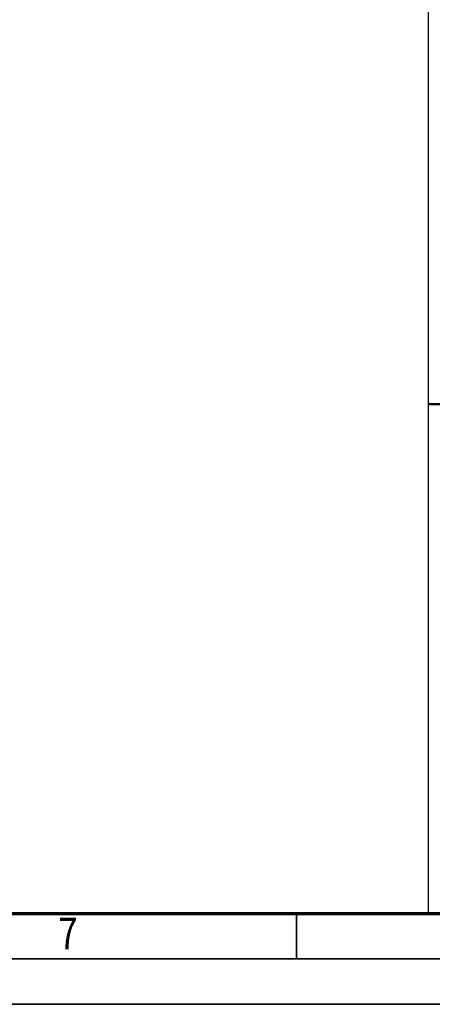
# Model space of a CAD drawing. Units: millimetres. Extents: x 0 to 18032, y 0 to 12600.
# Drawn here: x 9496 to 10858, y 0 to 3248 of the extents above; entities that cross this region are included whole.
import ezdxf
from ezdxf.enums import TextEntityAlignment as Align

# ---------------------------------------------------------------- set-up
doc = ezdxf.new("R2010")
doc.units = ezdxf.units.MM
doc.header["$MEASUREMENT"] = 0
doc.layers.add('(9) Sheet', color=7, linetype='Continuous', lineweight=35)
doc.styles.add('Arial', font='ARIAL.TTF')

# ---------------------------------------------------------------- blocks, each defined once
blk = doc.blocks.new('GROUP_0_b37f51f5-41c4-4b80-9d23-e379c9acd50c')
at = {"layer": '(9) Sheet', "color": 7, "linetype": 'Continuous', "lineweight": 25, "ltscale": 90}
for p, q in [((10845, 1980), (10845, 6480)), ((10845, 1980), (14730, 1980)), ((10845, 300), (10845, 1980)), ((10845, 300), (12000, 300))]:
    blk.add_line(p, q, dxfattribs=at)
at = {"layer": '(9) Sheet', "color": 7, "linetype": 'Continuous', "lineweight": 50, "ltscale": 90}
blk.add_line((10845, 1980), (12000, 1980), dxfattribs=at)
at = {"layer": '(9) Sheet', "color": 7, "lineweight": 70, "ltscale": 90}
blk.add_line((600, 300), (17520, 300), dxfattribs=at)
at = {"layer": '(9) Sheet', "color": 7, "lineweight": 35, "ltscale": 90}
for p, q in [((10410, 152.3), (10410, 300.8)), ((450, 150), (17670, 150)), ((0, 0), (17820, 0))]:
    blk.add_line(p, q, dxfattribs=at)
at = {"layer": '(9) Sheet', "color": 7, "lineweight": 35, "style": 'Arial', "width": 0.8}
blk.add_text('7', height=105, dxfattribs=at).set_placement((9623.9, 148), align=Align.BOTTOM_LEFT)

msp = doc.modelspace()

# ---------------------------------------------------------------- block references
at = {"color": 7, "linetype": 'ByBlock'}
msp.add_blockref('GROUP_0_b37f51f5-41c4-4b80-9d23-e379c9acd50c', (0, 0), dxfattribs=at)

doc.saveas('drawing.dxf')
